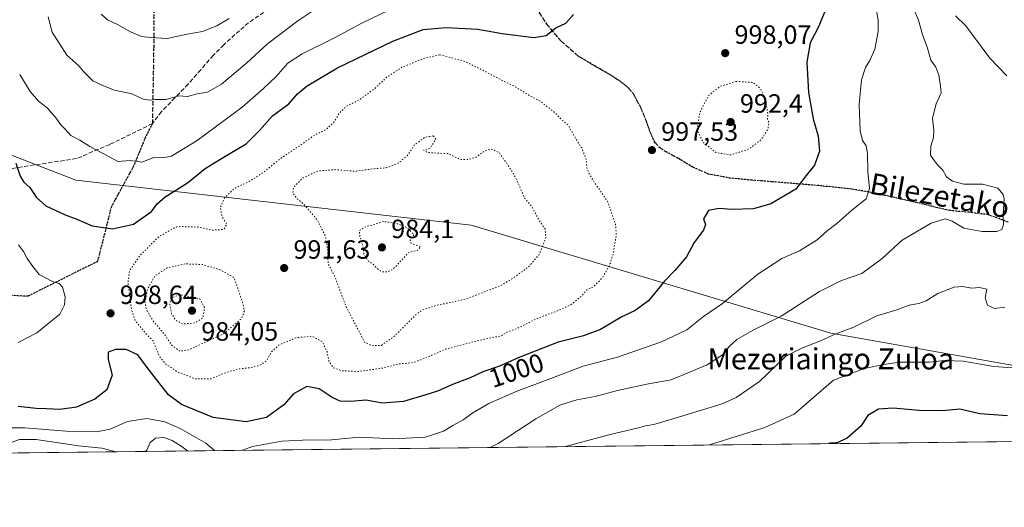
# Model space of a CAD drawing. Units: metres. Extents: x 576441 to 579874, y 4756619 to 4758971.
# Drawn here: x 578424 to 578797, y 4756620 to 4756805 of the extents above; entities that cross this region are included whole.
import ezdxf
from ezdxf.enums import TextEntityAlignment as Align

# ---------------------------------------------------------------- set-up
doc = ezdxf.new("R2010")
doc.units = ezdxf.units.M
doc.header["$MEASUREMENT"] = 0
doc.linetypes.add('DGN Style 3', pattern=[2.307223458686699, 1.648016756204785, -0.6592067024819142])
doc.linetypes.add('DGN Style 5', pattern=[1.1536117293433497, 0.4944050268614355, -0.6592067024819142])
for name, color, linetype, lineweight in [('Arbolado forestal CxS', 92, 'Continuous', 0), ('Comarca CxS', 21, 'Continuous', 0), ('Comunidad Autónoma CxS', 142, 'Continuous', 0), ('Curva de nivel maestra', 30, 'Continuous', 30), ('Curva de nivel normal', 30, 'Continuous', 0), ('Curva de nivel normal depresión', 30, 'DGN Style 5', 0), ('Espacio natural protegido CxS', 121, 'Continuous', 0), ('Municipio CxS', 4, 'Continuous', 0), ('Provincia CxS', 1, 'Continuous', 0), ('Punto de cota en terreno', 7, 'Continuous', 0), ('Ruta', 7, 'DGN Style 5', 30), ('Rótulo de curva de nivel directora', 7, 'Continuous', 0), ('Rótulo de punto de cota en terreno', 7, 'Continuous', 0), ('Senda', 7, 'DGN Style 3', 0), ('Texto cartográfico', 7, 'Continuous', 0)]:
    doc.layers.add(name, color=color, linetype=linetype, lineweight=lineweight)
doc.styles.add('Style-Arial', font='txt')

# ---------------------------------------------------------------- blocks, each defined once
blk = doc.blocks.new('*U5')
at = {"layer": 'Arbolado forestal CxS', "color": 92, "linetype": 'Continuous', "lineweight": 0}
blk.add_polyline3d([(579863.4500000002, 4756657.51, 1094.5487), (578971.6982000005, 4756647.365900001, 1042.974199999997), (578847.0334999999, 4756666.0679, 1020.100600000005), (578731.1738999998, 4756686.515699999, 1013.827300000004), (578594.8687000005, 4756727.4099, 986.524900000004), (578444.9323000005, 4756744.4509, 1002.820999999996), (578322.2577000001, 4756792.1599, 976.1619000000064)], dxfattribs=at)
blk = doc.blocks.new('5PATER')
at = {"layer": 'Provincia CxS', "linetype": 'Continuous', "lineweight": 0}
h = blk.add_hatch(color=51, dxfattribs=at)
edge = h.paths.add_edge_path()
edge.add_ellipse((0, 0), major_axis=(-0.1095731443231308, -0.1110710700762829), ratio=0.9994222409660322, start_angle=0, end_angle=360)

msp = doc.modelspace()

# ---------------------------------------------------------------- linework, layer by layer
at = {"layer": 'Arbolado forestal CxS', "color": 92, "linetype": 'Continuous', "lineweight": 0, "extrusion": (-0.09471537951674351, -0.001077442146286669, 0.9955038101390776), "elevation": -58924.2516815339, "flags": 128}
msp.add_lwpolyline([(-4749753.920360693, 630292.8741602697), (-4749753.920360692, 629578.4609110769)], dxfattribs=at)
at = {"layer": 'Arbolado forestal CxS', "color": 92, "linetype": 'Continuous', "lineweight": 0}
for points in [[(577852.2185000004, 4756946.222899999, 1018.093699999998), (577907.3564999999, 4756912.2851, 994.2330999999976), (577924.6073000003, 4756914.4397, 998.5669999999956), (577944.0153000001, 4756911.206300001, 1003.808300000004), (577970.9687000001, 4756905.8179, 999.732600000003), (577995.3016999997, 4756910.464299999, 990.6589999999997), (578029.2855000002, 4756906.887900001, 989.9729999999981), (578052.3123000005, 4756905.9945, 994.8169999999956), (578064.2959000003, 4756908.3443, 997.5776000000042), (578086.6530999999, 4756907.2257, 991.8744000000006), (578110.1277000001, 4756901.638300001, 986.8234999999986), (578125.7773000002, 4756882.643300001, 984.0078999999969), (578121.3057000004, 4756849.1229, 971.5276000000014), (578129.4316999996, 4756844.6489, 971.9045000000042), (578170.6826999999, 4756858.776500001, 978.2569999999978), (578170.1533000004, 4756853.803099999, 974.656099999993), (578230.2515000004, 4756812.607899999, 982.1956999999967), (578322.2577000001, 4756792.1599, 976.1619000000064), (578444.9323000005, 4756744.4509, 1002.820999999996), (578594.8687000005, 4756727.4099, 986.524900000004), (578731.1738999998, 4756686.515699999, 1013.827300000004), (578847.0334999999, 4756666.0679, 1020.100600000005), (578971.6982000005, 4756647.365900001, 1042.974199999997), (576605.4556, 4756620.448799999, 768.6085000000021)], [(578170.6826999999, 4756858.776500001, 978.2569999999978), (578170.1533000004, 4756853.803099999, 974.656099999993), (578230.2515000004, 4756812.607899999, 982.1956999999967), (578322.2577000001, 4756792.1599, 976.1619000000064), (578444.9323000005, 4756744.4509, 1002.820999999996), (578594.8687000005, 4756727.4099, 986.524900000004), (578731.1738999998, 4756686.515699999, 1013.827300000004), (578847.0334999999, 4756666.0679, 1020.100600000005), (578971.6974999999, 4756647.366000001, 1042.974100000007)]]:
    msp.add_polyline3d(points, dxfattribs=at)
at = {"layer": 'Comarca CxS', "color": 21, "linetype": 'Continuous', "lineweight": 0, "flags": 128}
msp.add_lwpolyline([(579524.1149329627, 4756653.649885491), (578122.6551270764, 4756637.707617314), (576750.3452981365, 4756622.09694391)], dxfattribs=at)
at = {"layer": 'Comunidad Autónoma CxS', "color": 142, "linetype": 'Continuous', "lineweight": 0, "flags": 128}
msp.add_lwpolyline([(577828.7280600007, 4758917.821060001), (577892.2759999987, 4758922.665039999), (577933.3829799995, 4758925.2751), (577948.2969599998, 4758929.13504), (577971.5179599997, 4758936.848159999), (577987.0289800009, 4758942.626100001), (577996.1690170484, 4758950.028942194), (579836.4300006103, 4758970.969982368), (579859.8538064024, 4756965.417141952), (579863.4500006092, 4756657.509982391), (579524.1149329627, 4756653.649885491), (578122.6551270764, 4756637.707617314), (576750.3452981365, 4756622.09694391)], dxfattribs=at)
at = {"layer": 'Curva de nivel maestra', "color": 30, "linetype": 'Continuous', "lineweight": 30, "flags": 128}
for points, elevation in [([(578422.2599999999, 4756750.950099999), (578423.9199999999, 4756746.0101), (578425.25, 4756743.780099999), (578427.54, 4756741.690099999), (578430.0199999996, 4756737.9001), (578433.5899999999, 4756734.7401), (578440.9000000004, 4756731.340100001), (578445.3899999997, 4756729.6601), (578451.1900000004, 4756727.140100001), (578458.8600000005, 4756726.030099999), (578466.8600000005, 4756727.770099999), (578473.6600000003, 4756732.590100001), (578475.7800000003, 4756735.4901), (578478.79, 4756738.210100001), (578487.2999999998, 4756743.540100001), (578493.9299999997, 4756748.870100001), (578498.9800000004, 4756751.9301), (578504.5999999996, 4756755.4301), (578509.5899999999, 4756758.220100001), (578514.6299999999, 4756763.3301), (578519.4699999997, 4756768.960100001), (578525.6699999999, 4756773.4901), (578529.04, 4756777.210100001), (578532.6600000003, 4756780.280099999), (578544.1299999999, 4756787.050100001), (578565.1200000001, 4756797.210100001), (578576.5899999999, 4756801.590100001), (578585.2800000003, 4756802.4301), (578597.3799999999, 4756801.720100001), (578606.5300000003, 4756800.0601), (578618.5300000003, 4756798.6601), (578623.1900000004, 4756799.4101), (578626.8700000001, 4756802.2301), (578630.75, 4756804.0701), (578633.6200000001, 4756807.3201)], 1000), ([(578729.1900000004, 4756809.4301), (578726.5899999999, 4756802.9101), (578723.3399999999, 4756796.530099999), (578722.0499999998, 4756789.220100001), (578722.7000000002, 4756777.720100001), (578724.4500000002, 4756767.790100001), (578726.2699999996, 4756761.210100001), (578726.8200000003, 4756755.5601), (578724.8899999997, 4756750.220100001), (578721.2300000004, 4756745.630100001), (578717.7999999998, 4756741.040100001), (578708.3600000005, 4756735.550100001), (578701.8200000003, 4756733.6601), (578693.5800000001, 4756733.3301), (578688.7000000002, 4756733.7601), (578684.7400000002, 4756732.950099999), (578682.9000000004, 4756729.870100001), (578683.5700000003, 4756727.6601), (578682.8499999996, 4756725.5601), (578679.3499999996, 4756720.8101), (578676.4400000004, 4756715.4101), (578671.9699999997, 4756710.210100001), (578668.0700000003, 4756706.210100001), (578662.04, 4756698.7601), (578656.9900000002, 4756695.0601), (578651.8600000005, 4756692.640100001), (578643.8600000005, 4756687.9301), (578637.4299999997, 4756685.440099999), (578627.8099999996, 4756683.0801), (578613.2800000003, 4756677.350099999), (578605.5499999998, 4756673.920100001), (578599.2800000003, 4756671.790100001), (578594.4900000002, 4756669.5601), (578588.4199999999, 4756667.2501), (578582.0300000003, 4756664.450099999), (578577.5800000001, 4756663.1601), (578569.1799999997, 4756660.520099999), (578561.1500000004, 4756659.9101), (578554.8499999996, 4756661.030099999), (578549.1900000004, 4756660.5801), (578545.1799999997, 4756660.6601), (578542.1200000001, 4756662.040100001), (578537.1799999997, 4756665.360099999), (578532.5300000003, 4756666.2401), (578527.5099999999, 4756663.5001), (578523.7999999998, 4756659.2601), (578517.1799999997, 4756654.520099999), (578509.5300000003, 4756652.840100001), (578496.9699999997, 4756654.460100001), (578485.0599999996, 4756659.4001), (578480.0499999998, 4756663.0601), (578476.4800000004, 4756667.720100001), (578471.9600000001, 4756673.4301), (578468.4699999997, 4756678.280099999), (578464.0300000003, 4756680.270099999), (578459.9600000001, 4756680.350099999), (578457.1799999997, 4756679.340100001), (578457.1699999999, 4756676.550100001), (578458.7199999997, 4756670.5701), (578456.6600000003, 4756665.050100001), (578452.1900000004, 4756661.440099999), (578445.1900000004, 4756658.450099999), (578438.9299999997, 4756657.5101), (578433.8200000003, 4756657.8101), (578429.9299999997, 4756657.940099999), (578423.0899999999, 4756658.720100001)], 1000), ([(578798.1200000001, 4756655.120100001), (578787.6200000001, 4756655.960100001), (578779.9900000002, 4756657.670100001), (578773.4299999997, 4756657.0101), (578764.5099999999, 4756657.130100001), (578754.7699999996, 4756658.020099999), (578749.2100000001, 4756657.620100001), (578745.0999999996, 4756655.280099999), (578742.5099999999, 4756651.280099999), (578737.29, 4756646.640100001), (578733.1900000004, 4756644.8201), (578730.8099999996, 4756644.800100001), (578730.4258000003, 4756644.6215)], 1025), ([(578730.4258000003, 4756644.6215), (578730.4254000001, 4756644.621300001)], 1025)]:
    msp.add_lwpolyline(points, dxfattribs=dict(at, elevation=elevation))
at = {"layer": 'Curva de nivel normal', "color": 30, "linetype": 'Continuous', "lineweight": 0, "flags": 128}
for points, elevation in [([(578434.4400000004, 4756806.449999999), (578435.9500000002, 4756800.630000001), (578441.5700000003, 4756791.930000001), (578446.1299999999, 4756787.859999999), (578447.9699999997, 4756785.58), (578451.4000000004, 4756782.109999999), (578455.5199999996, 4756780.26), (578459.6600000003, 4756778.59), (578466.1500000004, 4756777.189999999), (578470.5199999996, 4756775.26), (578472.8600000005, 4756774.83), (578475.1900000004, 4756775.140000001), (578479.1500000004, 4756775.08), (578484.04, 4756776.539999999), (578487.2400000002, 4756776.25), (578490.9600000001, 4756777.289999999), (578494.8799999999, 4756777.869999999), (578500.1799999997, 4756780.939999999), (578509.7199999997, 4756788.890000001), (578517.6600000003, 4756796.210000001), (578529.1500000004, 4756804.869999999), (578538.9199999999, 4756811.5)], 1010), ([(578423.6900000004, 4756784.539999999), (578427.6299999999, 4756778.08), (578430.8600000005, 4756774.430000001), (578434.0700000003, 4756771.970000001), (578437.54, 4756768.050000001), (578439.1500000004, 4756765.619999999), (578441.0099999999, 4756763.689999999), (578443.0199999996, 4756761.42), (578446.4900000002, 4756759.699999999), (578450.2300000004, 4756757.220000001), (578457.29, 4756753.619999999), (578460.9100000003, 4756751.59), (578465.6100000005, 4756751.960000001), (578469.9699999997, 4756751.380000001), (578474.5499999998, 4756753.15), (578477.9199999999, 4756753), (578481.29, 4756753.66), (578490.9900000002, 4756759.51), (578508.0499999998, 4756772.17), (578516.0499999998, 4756779.26), (578520.8499999996, 4756783.800000001), (578525.2800000003, 4756788.859999999), (578530.7100000001, 4756792.41), (578542.9800000004, 4756798.42), (578553.3200000003, 4756804), (578563.5499999998, 4756809.029999999)], 1005), ([(578454.6200000001, 4756807.460000001), (578457.0099999999, 4756805.359999999), (578461.04, 4756803.390000001), (578465.7000000002, 4756800.710000001), (578469.7999999998, 4756799.02), (578473.4600000001, 4756798.560000001), (578479.6299999999, 4756798.220000001), (578487.1500000004, 4756799.9), (578493, 4756800.83), (578498.4000000004, 4756803), (578503.04, 4756805.800000001)], 1015), ([(578748.3300000001, 4756809.609999999), (578749.1299999999, 4756805.140000001), (578749.04, 4756800.869999999), (578747.7699999996, 4756794.210000001), (578745.9500000002, 4756789.869999999), (578744.2300000004, 4756787.210000001), (578742.7300000004, 4756782.539999999), (578741.8600000005, 4756773.210000001), (578742.2599999999, 4756763.199999999), (578743.0800000001, 4756759.529999999), (578744.5199999996, 4756757.57), (578744.9800000004, 4756754.67), (578745.0999999996, 4756747.779999999), (578745.79, 4756741.369999999), (578744.4699999997, 4756737.42), (578739.0300000003, 4756733.180000001), (578733.3600000005, 4756728.09), (578729.79, 4756725.279999999), (578726.0099999999, 4756721.92), (578719.1900000004, 4756717.74), (578712.5300000003, 4756714.779999999), (578703.4199999999, 4756708.83), (578690.0999999996, 4756697.710000001), (578682.8499999996, 4756692.84), (578676.5899999999, 4756687.77), (578667.0099999999, 4756683.17), (578650.2300000004, 4756677.42), (578637.2400000002, 4756673.960000001), (578626.04, 4756669.619999999), (578611.9000000004, 4756664.32), (578601.5300000003, 4756659.76), (578595.4000000004, 4756656.230000001), (578591.8099999996, 4756653.630000001), (578587.9199999999, 4756651.51), (578584.3200000003, 4756649.300000001), (578577.5300000003, 4756647.109999999), (578565.1900000004, 4756646.480000001), (578552.5300000003, 4756647.060000001), (578540.5300000003, 4756645.949999999), (578533.5800000001, 4756646.029999999), (578523.0899999999, 4756645.550000001), (578511.9199999999, 4756643.480000001), (578508.165, 4756642.092900001)], 1005), ([(578762.2199999997, 4756810.27), (578764.3899999997, 4756805.210000001), (578765.8600000005, 4756799.720000001), (578767.7100000001, 4756794.59), (578769.0599999996, 4756790.039999999), (578770.8700000001, 4756787.41), (578772.0199999996, 4756784.359999999), (578772.7199999997, 4756780.180000001), (578772.9000000004, 4756777.640000001), (578771.0099999999, 4756773.49), (578769.6500000004, 4756768.029999999), (578770.1799999997, 4756763.52), (578770.0300000003, 4756760.720000001), (578769.04, 4756757.42), (578768.9600000001, 4756753.980000001), (578770.0300000003, 4756752.380000001), (578771.5899999999, 4756750.27), (578773.5999999996, 4756748.279999999), (578775.0199999996, 4756745.800000001), (578777.1900000004, 4756744.100000001), (578781.5300000003, 4756742.960000001), (578788.5800000001, 4756743.050000001), (578794.4699999997, 4756741.480000001), (578796.4400000004, 4756739.130000001), (578796.79, 4756737.470000001), (578796.4000000004, 4756731.41), (578796.5199999996, 4756727.689999999), (578795.8899999997, 4756725.77), (578794.04, 4756725.029999999), (578788.5300000003, 4756725), (578781.5099999999, 4756726.359999999), (578777.1200000001, 4756728.960000001), (578774.5099999999, 4756729.84), (578769.1900000004, 4756728.180000001), (578758.1900000004, 4756721.77), (578750.5300000003, 4756714.789999999), (578742.8600000005, 4756709.15), (578735.1900000004, 4756706.430000001), (578726.8799999999, 4756702.230000001), (578712.3200000003, 4756692.92), (578701.7199999997, 4756687.609999999), (578695.5099999999, 4756684.140000001), (578692.6299999999, 4756681.470000001), (578690.3899999997, 4756678.57), (578684.2100000001, 4756674.42), (578670.5800000001, 4756668.800000001), (578662.0499999998, 4756667.289999999), (578656.6600000003, 4756666.130000001), (578650.2800000003, 4756664.74), (578641.8300000001, 4756662.430000001), (578634.8200000003, 4756661.189999999), (578628.4199999999, 4756659.140000001), (578619.3700000001, 4756654.050000001), (578605.0599999996, 4756644.67), (578602.0279999999, 4756643.160700001)], 1010), ([(578778.3700000001, 4756806.84), (578782.3200000003, 4756803), (578791.4299999997, 4756790.77), (578797.8499999996, 4756784.100000001)], 1015), ([(578423.2999999998, 4756720.01), (578425.2000000002, 4756717.480000001), (578426.5899999999, 4756714.84), (578428.7199999997, 4756711.730000001), (578431.0700000003, 4756708.75), (578436.0700000003, 4756706.08), (578438.6900000004, 4756705.369999999), (578439.8700000001, 4756703.880000001), (578440.9800000004, 4756700.32), (578440.7300000004, 4756697.279999999), (578438.8600000005, 4756693.75), (578430.1900000004, 4756686.65), (578423.1200000001, 4756682.91)], 995), ([(578797.0999999996, 4756696.289999999), (578793.1900000004, 4756695.83), (578790.4500000002, 4756697.08), (578789.6299999999, 4756699.83), (578790.2300000004, 4756703.199999999), (578787.4900000002, 4756703.84), (578784.3899999997, 4756703.550000001), (578781.1399999997, 4756704.220000001), (578777.9100000003, 4756703.91), (578771.7199999997, 4756701.480000001), (578767.2400000002, 4756698.720000001), (578764.5300000003, 4756697.680000001), (578760.8600000005, 4756697.15), (578756.1900000004, 4756695.279999999), (578748.6100000005, 4756693.100000001), (578739.8499999996, 4756688.74), (578733.0599999996, 4756686.27), (578727.1699999999, 4756683.539999999), (578720.3399999999, 4756680.92), (578714.0199999996, 4756677.800000001), (578704.1299999999, 4756668.15), (578695.2100000001, 4756662.109999999), (578689.9800000004, 4756659.699999999), (578673.3899999997, 4756654.600000001), (578664, 4756651.800000001), (578660.9000000004, 4756651.359999999), (578658.2000000002, 4756650.619999999), (578647.0199999996, 4756647.960000001), (578630.5968000004, 4756643.4857)], 1015), ([(578812.1399999997, 4756672.49), (578792.9600000001, 4756673.789999999), (578781.2699999996, 4756675.880000001), (578774.2599999999, 4756676.09), (578768.5099999999, 4756675.529999999), (578757.1200000001, 4756675.470000001), (578751.1799999997, 4756674.560000001), (578743.7400000002, 4756673.140000001), (578732.0899999999, 4756668.699999999), (578717.25, 4756655.800000001), (578706.0800000001, 4756650.76), (578685.1200000001, 4756644.106000001)], 1020), ([(578497.5538999997, 4756641.972200001), (578494.25, 4756644.75), (578484.5300000003, 4756650.289999999), (578478.7000000002, 4756652.869999999), (578471.8700000001, 4756654.180000001), (578464.6100000005, 4756653.050000001), (578457.9699999997, 4756650.109999999), (578452.79, 4756649.07), (578441.2999999998, 4756649.310000001), (578425.5999999996, 4756650.609999999), (578414.29, 4756650.630000001), (578406.1299999999, 4756649.869999999), (578402.2100000001, 4756649.619999999), (578397.0199999996, 4756648.74), (578391.7699999996, 4756648.279999999), (578385.2999999998, 4756647.310000001), (578375.1100000005, 4756646.789999999), (578364.4199999999, 4756645.59), (578346.8600000005, 4756644.220000001), (578336.2999999998, 4756642.119999999), (578333.8600000005, 4756640.279999999), (578334.0924000005, 4756640.1128)], 1005), ([(578487.2917999999, 4756641.8555), (578485.2199999997, 4756643.4), (578481.4600000001, 4756645.800000001), (578478.3399999999, 4756646.9), (578475.1699999999, 4756646.66), (578473.1799999997, 4756645.09), (578471.8399999999, 4756642.109999999), (578471.2602000004, 4756641.6731)], 1010), ([(578460.2061000001, 4756641.5474), (578454.8099999996, 4756642.930000001), (578445.9800000004, 4756643.82), (578430, 4756646.16), (578423.6200000001, 4756646.17), (578418.7199999997, 4756644.430000001), (578413.1900000004, 4756645.460000001), (578408.8600000005, 4756646.09), (578404.1900000004, 4756646.42), (578397.1900000004, 4756645.189999999), (578391.1900000004, 4756644.560000001), (578384.0099999999, 4756643.52), (578368.6399999997, 4756642.640000001), (578361.4500000002, 4756642.5), (578355.3499999996, 4756641.52), (578353.0609999998, 4756640.328600001)], 1010)]:
    msp.add_lwpolyline(points, dxfattribs=dict(at, elevation=elevation))
at = {"layer": 'Curva de nivel normal depresión', "color": 30, "linetype": 'DGN Style 5', "lineweight": 0, "flags": 128}
for points, elevation in [([(578582.8600000005, 4756792.039999999), (578576.9000000004, 4756790.680000001), (578568.5499999998, 4756787.32), (578562.8600000005, 4756783.65), (578558.5300000003, 4756779.49), (578552.8600000005, 4756775.26), (578547.5300000003, 4756772.52), (578544.8600000005, 4756769.949999999), (578542.7400000002, 4756766.41), (578539.6900000004, 4756763.65), (578535.0700000003, 4756761.32), (578530.0499999998, 4756757.76), (578522.5599999996, 4756752.710000001), (578516.4699999997, 4756747.730000001), (578510.5300000003, 4756743.930000001), (578505.1200000001, 4756741.439999999), (578501.2699999996, 4756737.680000001), (578499.7000000002, 4756734.039999999), (578500.3799999999, 4756730.710000001), (578502.2199999997, 4756727.730000001), (578501, 4756725.82), (578496.6699999999, 4756725.560000001), (578491.3200000003, 4756726.710000001), (578483.4000000004, 4756726.970000001), (578476.4600000001, 4756723.09), (578469.2599999999, 4756715.92), (578465.3600000005, 4756710.210000001), (578464.7300000004, 4756705.539999999), (578466.04, 4756695.560000001), (578467.6100000005, 4756691.060000001), (578471.2599999999, 4756686.609999999), (578474.2400000002, 4756683.59), (578476.5700000003, 4756677.810000001), (578478.8499999996, 4756674.960000001), (578483.4600000001, 4756671.789999999), (578490.4100000003, 4756669.109999999), (578496.1600000003, 4756669.230000001), (578501.4400000004, 4756671.369999999), (578506.4299999997, 4756672.939999999), (578510.8099999996, 4756673.359999999), (578514.6200000001, 4756674.279999999), (578517.2100000001, 4756675.99), (578519.04, 4756679.300000001), (578522.1399999997, 4756682.15), (578528.2999999998, 4756684.699999999), (578534.4400000004, 4756685.350000001), (578538.4299999997, 4756683.24), (578540.1799999997, 4756679.5), (578540.9299999997, 4756675.689999999), (578542.6100000005, 4756673.4), (578545.4800000004, 4756672.279999999), (578551.8099999996, 4756671.939999999), (578561.2800000003, 4756673.230000001), (578567.1299999999, 4756674.789999999), (578572.8600000005, 4756675.33), (578578.5300000003, 4756677.5), (578585.1900000004, 4756680.460000001), (578598.8600000005, 4756684.02), (578606.1900000004, 4756685.470000001), (578608.8600000005, 4756687.15), (578612.0199999996, 4756688.16), (578619.8300000001, 4756692.08), (578628.0199999996, 4756695.140000001), (578632.8600000005, 4756697.430000001), (578636.5300000003, 4756700.460000001), (578638.8600000005, 4756703.029999999), (578641.1900000004, 4756704.109999999), (578644.6100000005, 4756707.600000001), (578647.2400000002, 4756712.210000001), (578648.7999999998, 4756716.960000001), (578649.1200000001, 4756719.869999999), (578649.8300000001, 4756723.680000001), (578649.5099999999, 4756727.980000001), (578646.4199999999, 4756736.560000001), (578641.6299999999, 4756743.52), (578639.2199999997, 4756747.430000001), (578638.6399999997, 4756749.58), (578638.4800000004, 4756752.230000001), (578636.7199999997, 4756756.730000001), (578634.5, 4756760.180000001), (578631.5700000003, 4756765.300000001), (578628.8799999999, 4756767.65), (578626.5300000003, 4756770.100000001), (578621.29, 4756774.25), (578616.5300000003, 4756776.810000001), (578611.2400000002, 4756780.109999999), (578606.9400000004, 4756782.130000001), (578598.3799999999, 4756786.65), (578591.8200000003, 4756789.720000001), (578582.8600000005, 4756792.039999999)], 995), ([(578695.2699999996, 4756781.980000001), (578689.2999999998, 4756780.119999999), (578684.8099999996, 4756776.66), (578681.5099999999, 4756770.220000001), (578680.7800000003, 4756765.91), (578680.6200000001, 4756763.100000001), (578682.7400000002, 4756758.869999999), (578687.5999999996, 4756754.949999999), (578693.2999999998, 4756754.100000001), (578700.1900000004, 4756756.359999999), (578704.6900000004, 4756759.83), (578707.3499999996, 4756764.029999999), (578707.6500000004, 4756766.34), (578707.0899999999, 4756767.699999999), (578707.3399999999, 4756769.52), (578706.9400000004, 4756771.49), (578706.5300000003, 4756774.800000001), (578704.4100000003, 4756779.310000001), (578701.75, 4756781.539999999), (578695.2699999996, 4756781.980000001)], 995), ([(578580.4400000004, 4756761.32), (578577.1900000004, 4756760.720000001), (578573.2000000002, 4756757.779999999), (578570.5700000003, 4756753.77), (578567.2000000002, 4756750.91), (578562.5300000003, 4756749.199999999), (578558.1900000004, 4756748.859999999), (578550.8600000005, 4756747.880000001), (578543.1900000004, 4756748.51), (578536.8600000005, 4756748.02), (578531.1799999997, 4756745.449999999), (578527.4800000004, 4756741.859999999), (578527.2199999997, 4756739.57), (578528.8799999999, 4756737.439999999), (578531.2800000003, 4756735.49), (578536.6600000003, 4756729.189999999), (578539.4699999997, 4756723.52), (578540.4500000002, 4756717.640000001), (578540.5800000001, 4756712.92), (578543.1600000003, 4756707.84), (578547.4600000001, 4756696.470000001), (578552.3700000001, 4756687.050000001), (578554.3600000005, 4756683.039999999), (578557.0499999998, 4756681.730000001), (578560.7800000003, 4756681.869999999), (578565.5300000003, 4756685.17), (578574.0099999999, 4756693.630000001), (578576.4500000002, 4756695.359999999), (578581.29, 4756696.939999999), (578592.7300000004, 4756699.4), (578606.3099999996, 4756704.65), (578611.3700000001, 4756707.859999999), (578616.4600000001, 4756711.539999999), (578620.5700000003, 4756716.210000001), (578623.0899999999, 4756722.600000001), (578622.8200000003, 4756726.039999999), (578620.4400000004, 4756729.449999999), (578617.9400000004, 4756734.279999999), (578615.0899999999, 4756737.65), (578613.3099999996, 4756741.850000001), (578610.8499999996, 4756747.08), (578605.4600000001, 4756754.949999999), (578602.25, 4756756.369999999), (578599.4299999997, 4756755.310000001), (578596.7100000001, 4756753.220000001), (578593.5800000001, 4756752.279999999), (578590.9600000001, 4756752.350000001), (578588.7800000003, 4756753.199999999), (578586.1900000004, 4756754.609999999), (578582.5, 4756754.699999999), (578578.0300000003, 4756755.08), (578576.7400000002, 4756755.859999999), (578577.7599999999, 4756756.050000001), (578579.1799999997, 4756756.52), (578581.3899999997, 4756760.07), (578580.4400000004, 4756761.32)], 990), ([(578561.5499999998, 4756728.810000001), (578554.4299999997, 4756726.66), (578552.3899999997, 4756725.32), (578552.6600000003, 4756723.210000001), (578553.7400000002, 4756719.710000001), (578554.1399999997, 4756716.630000001), (578555.4900000002, 4756714.17), (578557.6600000003, 4756712.59), (578559.04, 4756711.08), (578560.8600000005, 4756709.800000001), (578562.8600000005, 4756709.680000001), (578564.8600000005, 4756710.5), (578567.1900000004, 4756712.75), (578570.9199999999, 4756717), (578574.5800000001, 4756717.970000001), (578575.6900000004, 4756719.300000001), (578572.0899999999, 4756720.5), (578571.6900000004, 4756721.83), (578573.2000000002, 4756723.880000001), (578570.2699999996, 4756726.58), (578565.8399999999, 4756728.369999999), (578561.5499999998, 4756728.810000001)], 985), ([(578486.4100000003, 4756712.75), (578479.5300000003, 4756711.210000001), (578475.0300000003, 4756708.279999999), (578472.2400000002, 4756703.42), (578471.1799999997, 4756698.359999999), (578471.6200000001, 4756695.5), (578474.1699999999, 4756691.33), (578478.5800000001, 4756686.09), (578481.3499999996, 4756681.880000001), (578484.3700000001, 4756679.67), (578487.7599999999, 4756680.16), (578501.1200000001, 4756686.32), (578507.7599999999, 4756692.02), (578508.8399999999, 4756694.880000001), (578508.1900000004, 4756698.08), (578504.9500000002, 4756707.539999999), (578499.7000000002, 4756710.5), (578492.9500000002, 4756712.539999999), (578486.4100000003, 4756712.75)], 990), ([(578484.3600000005, 4756701.109999999), (578481.1299999999, 4756699.83), (578480.54, 4756697.310000001), (578481.2199999997, 4756693.99), (578482.7199999997, 4756691.41), (578485.4400000004, 4756689.960000001), (578490.2199999997, 4756690.369999999), (578493.1500000004, 4756692.33), (578493.7599999999, 4756696.16), (578491.9500000002, 4756699.539999999), (578484.3600000005, 4756701.109999999)], 985)]:
    msp.add_lwpolyline(points, dxfattribs=dict(at, elevation=elevation))
at = {"layer": 'Espacio natural protegido CxS', "color": 121, "linetype": 'Continuous', "lineweight": 0, "flags": 128}
msp.add_lwpolyline([(577828.7280600007, 4758917.821060001), (577892.2759999987, 4758922.665039999), (577933.3829799995, 4758925.2751), (577948.2969599998, 4758929.13504), (577971.5179599997, 4758936.848159999), (577987.0289800009, 4758942.626100001), (577996.1690170484, 4758950.028942194), (579836.4300006103, 4758970.969982368), (579859.8538064024, 4756965.417141952), (579863.4500006092, 4756657.509982391), (579524.1149329627, 4756653.649885491), (578122.6551270764, 4756637.707617314), (576750.3452981365, 4756622.09694391)], dxfattribs=at)
at = {"layer": 'Municipio CxS', "color": 4, "linetype": 'Continuous', "lineweight": 0, "flags": 128}
msp.add_lwpolyline([(579524.1149329627, 4756653.649885491), (578122.6551270764, 4756637.707617314)], dxfattribs=at)
at = {"layer": 'Provincia CxS', "color": 1, "linetype": 'Continuous', "lineweight": 0, "flags": 128}
msp.add_lwpolyline([(577828.7280600007, 4758917.821060001), (577892.2759999987, 4758922.665039999), (577933.3829799995, 4758925.2751), (577948.2969599998, 4758929.13504), (577971.5179599997, 4758936.848159999), (577987.0289800009, 4758942.626100001), (577996.1690170484, 4758950.028942194), (579836.4300006103, 4758970.969982368), (579859.8538064024, 4756965.417141952), (579863.4500006092, 4756657.509982391), (579524.1149329627, 4756653.649885491), (578122.6551270764, 4756637.707617314), (576750.3452981365, 4756622.09694391)], dxfattribs=at)
at = {"layer": 'Ruta', "color": 7, "linetype": 'DGN Style 5', "lineweight": 30}
for points in [[(578550.5652999999, 4757039.112500001, 1081.410499999998), (578538.1629999997, 4757015.134600001, 1072.085699999996), (578524.1069999998, 4756999.425000001, 1067.958400000003), (578501.7827000003, 4756987.849400001, 1063.729000000007), (578475.3243000006, 4756979.5812, 1056.644199999995), (578467.0560999997, 4756971.312899999, 1055.766699999993), (578465.4024, 4756966.352, 1055.058900000004), (578469.5365000004, 4756951.4691, 1051.959600000002), (578474.4974999996, 4756933.278999999, 1045.758700000006), (578480.2852999996, 4756906.820599999, 1044.879100000006), (578481.1120999996, 4756883.669500001, 1048.314299999998), (578476.9780000001, 4756862.1721, 1028.518100000001), (578474.4974999996, 4756825.7918, 1044.202300000004), (578474.4974999996, 4756795.199300001, 1034.138600000006), (578473.9901000002, 4756765.9301, 1021.888800000001), (578471.3400999998, 4756760.850099999, 1020.268899999996), (578469.1001000004, 4756755.3101, 1017.194699999993), (578466.8601000002, 4756749.780099999, 1016.134600000005), (578458.4501, 4756734.460100001, 1014.292700000005), (578453.2018999998, 4756713.6907, 1009.193299999999), (578426.7435, 4756700.4615, 1008.334099999993), (578389.0403000005, 4756702.445900001, 1006.785300000003)], [(578798.4001000002, 4756728.5801, 1016.315400000007), (578790.6300999997, 4756731.470100001, 1021.385200000004), (578783.4501, 4756732.3101, 1029.242499999993), (578776.2301000003, 4756733.0001, 1031.917400000006), (578766.2401000002, 4756735.360099999, 1024.779399999999), (578756.3300999999, 4756737.6801, 1017.357000000004), (578751.9700999996, 4756738.640100001, 1017.662400000001), (578745.5100999996, 4756740.030099999, 1018.158599999995), (578738.9801000003, 4756741.130100001, 1017.443400000004), (578727.6700999998, 4756742.340100001, 1019.460500000001), (578716.3300999999, 4756743.3101, 1011.503800000006), (578708.7001, 4756743.9301, 1012.350600000005), (578704.9101, 4756744.220100001, 1011.110000000001), (578701.0900999998, 4756744.530099999, 1008.841499999995), (578692.9101, 4756745.300100001, 1012.518700000001), (578684.7701000003, 4756746.8301, 1012.167000000001), (578678.8501000004, 4756749.4301, 1012.372199999998), (578673.1901000004, 4756752.850099999, 1016.355200000005), (578668.4200999998, 4756755.4001, 1015.618799999997), (578666.2301000003, 4756756.9001, 1015.321899999995), (578664.4200999998, 4756758.860099999, 1014.553100000005), (578662.5500999996, 4756762.960100001, 1012.552899999995), (578661.1001000004, 4756767.1801, 1011.897500000006), (578658.9301000005, 4756772.3201, 1013.079500000007), (578656.3000999996, 4756777.290100001, 1006.927100000001), (578654.3701, 4756779.5601, 1003.630600000004), (578650.8501000004, 4756782.290100001, 1001.246400000004), (578647.0800999999, 4756784.720100001, 1006.647899999996), (578641.1501000002, 4756788.090100001, 1007.754300000001), (578635.3000999996, 4756791.630100001, 1004.075800000006), (578628.9200999998, 4756797.2301, 1003.873800000001), (578623.4600999998, 4756803.6601, 1004.4087), (578619.3501000004, 4756810.100099999, 1005.421300000002)]]:
    msp.add_polyline3d(points, dxfattribs=at)
at = {"layer": 'Senda', "color": 7, "linetype": 'DGN Style 3', "lineweight": 0}
for points in [[(578548.4779000003, 4757063.5931, 1081.702099999995), (578550.5652999999, 4757039.112500001, 1081.410499999998), (578538.1629999997, 4757015.134600001, 1072.085699999996), (578524.1069999998, 4756999.425000001, 1067.958400000003), (578501.7827000003, 4756987.849400001, 1063.729000000007), (578475.3243000006, 4756979.5812, 1056.644199999995), (578467.0560999997, 4756971.312899999, 1055.766699999993), (578465.4024, 4756966.352, 1055.058900000004), (578469.5365000004, 4756951.4691, 1051.959600000002), (578474.4974999996, 4756933.278999999, 1045.758700000006), (578480.2852999996, 4756906.820599999, 1044.879100000006), (578481.1120999996, 4756883.669500001, 1048.314299999998), (578476.9780000001, 4756862.1721, 1028.518100000001), (578474.4974999996, 4756825.7918, 1044.202300000004), (578474.4974999996, 4756795.199300001, 1034.138600000006), (578473.9901000002, 4756765.9301, 1021.888800000001)], [(578602.1700999998, 4756838.0601, 1007.431599999996), (578597.5201000003, 4756837.470100001, 1007.308799999999), (578592.1001000004, 4756837.390100001, 1008.811199999996), (578585.6001000004, 4756837.4901, 1016.819199999998), (578579.1101000002, 4756837.3301, 1020.308300000004), (578574.8201000001, 4756836.530099999, 1023.449900000007), (578570.6801000005, 4756835.220100001, 1025.131500000003), (578562.6601, 4756831.690099999, 1024.301300000007), (578554.1001000004, 4756827.530099999, 1023.170100000003), (578545.6401000004, 4756823.1801, 1020.778300000005), (578539.0100999996, 4756819.540100001, 1026.712400000004), (578532.3901000004, 4756815.890100001, 1032.550900000002), (578524.2500999998, 4756812.100099999, 1025.572899999999), (578516.1401000004, 4756808.140100001, 1023.224799999996), (578510.4600999998, 4756804.190099999, 1026.655499999993), (578505.2600999996, 4756799.700099999, 1024.516399999993), (578501.0701000001, 4756795.860099999, 1021.862899999993), (578497.0601000004, 4756791.8201, 1020.998300000007), (578492.3101000004, 4756786.4001, 1022.001600000003), (578487.5900999998, 4756780.940099999, 1018.957500000004), (578482.5301000001, 4756775.7501, 1025.386400000003), (578477.4801000003, 4756770.5101, 1020.661900000006), (578473.9901000002, 4756765.9301, 1021.888800000001)], [(578619.3501000004, 4756810.100099999, 1005.421300000002), (578623.4600999998, 4756803.6601, 1004.4087), (578628.9200999998, 4756797.2301, 1003.873800000001), (578635.3000999996, 4756791.630100001, 1004.075800000006), (578641.1501000002, 4756788.090100001, 1007.754300000001), (578647.0800999999, 4756784.720100001, 1006.647899999996), (578650.8501000004, 4756782.290100001, 1001.246400000004), (578654.3701, 4756779.5601, 1003.630600000004), (578656.3000999996, 4756777.290100001, 1006.927100000001), (578658.9301000005, 4756772.3201, 1013.079500000007), (578661.1001000004, 4756767.1801, 1011.897500000006), (578662.5500999996, 4756762.960100001, 1012.552899999995), (578664.4200999998, 4756758.860099999, 1014.553100000005), (578666.2301000003, 4756756.9001, 1015.321899999995), (578668.4200999998, 4756755.4001, 1015.618799999997), (578673.1901000004, 4756752.850099999, 1016.355200000005), (578678.8501000004, 4756749.4301, 1012.372199999998), (578684.7701000003, 4756746.8301, 1012.167000000001), (578692.9101, 4756745.300100001, 1012.518700000001), (578701.0900999998, 4756744.530099999, 1008.841499999995), (578704.9101, 4756744.220100001, 1011.110000000001), (578708.7001, 4756743.9301, 1012.350600000005), (578716.3300999999, 4756743.3101, 1011.503800000006), (578727.6700999998, 4756742.340100001, 1019.460500000001), (578738.9801000003, 4756741.130100001, 1017.443400000004), (578745.5100999996, 4756740.030099999, 1018.158599999995), (578751.9700999996, 4756738.640100001, 1017.662400000001), (578756.3300999999, 4756737.6801, 1017.357000000004), (578766.2401000002, 4756735.360099999, 1024.779399999999), (578776.2301000003, 4756733.0001, 1031.917400000006), (578783.4501, 4756732.3101, 1029.242499999993), (578790.6300999997, 4756731.470100001, 1021.385200000004), (578798.4001000002, 4756728.5801, 1016.315400000007)], [(578260.5431000004, 4756639.2762, 995.2946999999986), (578262.7015000005, 4756642.9145, 994.6187999999967), (578278.5765000005, 4756662.758300001, 988.7290000000067), (578296.4358999999, 4756670.695900001, 992.2372000000032), (578351.9984999998, 4756683.925100001, 1005.0432), (578372.5037000002, 4756691.201099999, 1007.856), (578389.0403000005, 4756702.445900001, 1006.785300000003), (578426.7435, 4756700.4615, 1008.334099999993), (578453.2018999998, 4756713.6907, 1009.193299999999), (578458.4501, 4756734.460100001, 1014.292700000005), (578466.8601000002, 4756749.780099999, 1016.134600000005), (578469.1001000004, 4756755.3101, 1017.194699999993), (578471.3400999998, 4756760.850099999, 1020.268899999996), (578473.9901000002, 4756765.9301, 1021.888800000001)], [(578473.9901000002, 4756765.9301, 1021.888800000001), (578457.8321000002, 4756758.008500001, 1028.798999999999), (578445.2642999999, 4756752.7169, 1021.042199999996), (578419.4675000003, 4756748.7481, 1014.785000000004), (578397.6392999999, 4756750.7325, 1008.612500000003), (578390.3630999997, 4756748.0867, 1009.7595)]]:
    msp.add_polyline3d(points, dxfattribs=at)

# ---------------------------------------------------------------- block references
at = {"layer": 'Arbolado forestal CxS', "color": 92, "linetype": 'Continuous', "lineweight": 0}
msp.add_blockref('*U5', (0, 0), dxfattribs=at)
at = {"layer": 'Punto de cota en terreno', "color": 7, "linetype": 'Continuous', "lineweight": 0, "xscale": 10, "yscale": 10, "zscale": 10}
for p in [(578691.0999999996, 4756792.67, 998.0700000000071), (578693.1600000003, 4756766.560000001, 992.3999999999943), (578663.3200000003, 4756755.91, 997.529999999999), (578561, 4756719, 984.1000000000058), (578523.9299999997, 4756711.189999999, 991.6300000000047), (578458.1299999999, 4756694.01, 998.6399999999995), (578489, 4756695, 984.050000000003)]:
    msp.add_blockref('5PATER', p, dxfattribs=at)

# ---------------------------------------------------------------- texts
at = {"layer": 'Rótulo de curva de nivel directora', "color": 7, "linetype": 'Continuous', "lineweight": 0, "style": 'Style-Arial'}
msp.add_text('1000', height=7.000000000000002, rotation=18.76335109052978, dxfattribs=at).set_placement((578611.9133720307, 4756672.360847927), align=Align.MIDDLE_CENTER)
at = {"layer": 'Rótulo de punto de cota en terreno', "color": 7, "linetype": 'Continuous', "lineweight": 0, "style": 'Style-Arial'}
for s, p in [('998,07', (578694.6277999999, 4756796.197799999)), ('992,4', (578696.6878000004, 4756770.0878)), ('997,53', (578666.8477999996, 4756759.437799999)), ('984,1', (578564.5278000003, 4756722.527799999)), ('991,63', (578527.4578, 4756714.717800001)), ('998,64', (578461.6578000002, 4756697.537799999)), ('984,05', (578492.5278000003, 4756683.647100001))]:
    msp.add_text(s, height=7.000000000000002, dxfattribs=at).set_placement(p)
at = {"layer": 'Texto cartográfico', "color": 7, "linetype": 'Continuous', "lineweight": 0, "style": 'Style-Arial'}
msp.add_text('Bilezetako Bidea', height=8, rotation=349.8340328554102, dxfattribs=at).set_placement((578787.9497554089, 4756735.906501606), align=Align.MIDDLE_CENTER)
msp.add_text('Mezeriaingo Zuloa', height=8, dxfattribs=at).set_placement((578731.118065854, 4756676.74015), align=Align.MIDDLE_CENTER)

doc.saveas('drawing.dxf')
